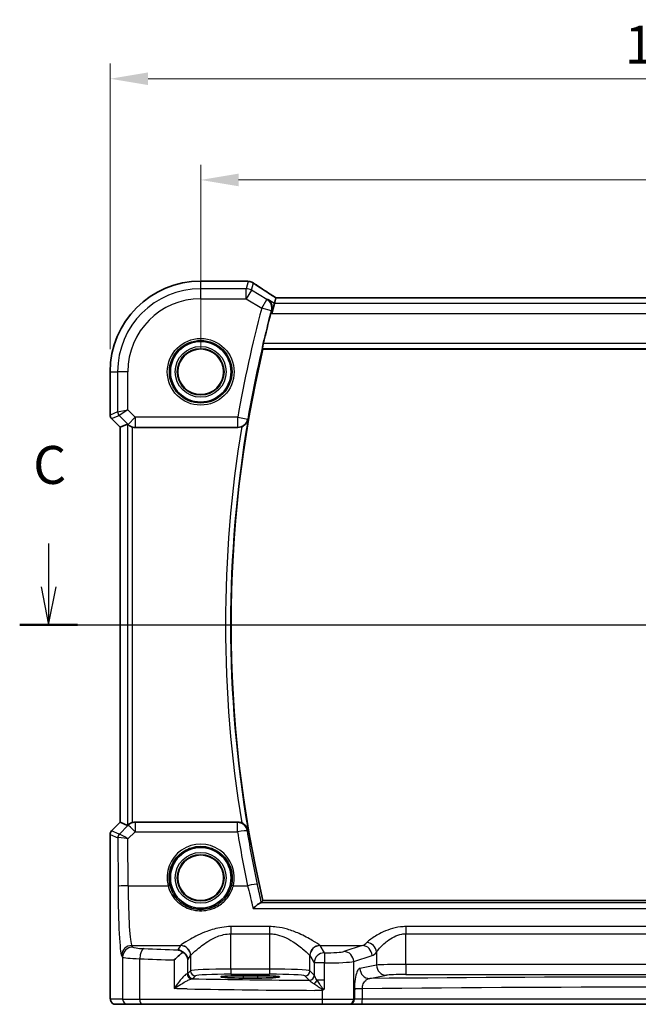
# Model space of a CAD drawing. Units: millimetres. Extents: x 22 to 3776, y 12 to 714.
# Drawn here: x 3555 to 3616, y 259 to 356 of the extents above; entities that cross this region are included whole.
import ezdxf

# ---------------------------------------------------------------- set-up
doc = ezdxf.new("R2010")
doc.units = ezdxf.units.MM
doc.header["$LTSCALE"] = 1.5
doc.linetypes.add('CHAIN', pattern=[0.3543, 0.2362, -0.0295, 0.0591, -0.0295])
doc.layers.get('Defpoints').update_dxf_attribs({"lineweight": 25})
for name, color, linetype, lineweight in [('Dimension (ISO)', 7, 'Continuous', 18), ('Section Line (ISO)', 7, 'CHAIN', 25), ('Visible (ISO)', 7, 'Continuous', 35), ('Visible Narrow (ISO)', 7, 'Continuous', 25)]:
    doc.layers.add(name, color=color, linetype=linetype, lineweight=lineweight)
doc.styles.add('Note Text (TK)', font='MS PGothic.ttf')
doc.dimstyles.new('Default - Method 1b (TK)', dxfattribs={"dimscale": 1.5, "dimtxt": 2.5, "dimasz": 2.5, "dimexe": 1, "dimexo": 1.5, "dimgap": 1, "dimtad": 1, "dimtoh": 1, "dimrnd": 1e-08, "dimdsep": 46, "dimtxsty": 'Note Text (TK)', "dimcen": 0.09, "dimdle": 5, "dimclrd": 100, "dimclre": 100, "dimclrt": 7, "dimadec": 1, "dimazin": 1, "dimtfac": 1, "dimtmove": 0, "dimatfit": 3, "dimfxl": 0, "dimtolj": 1, "dimlwd": -1, "dimlwe": -1, "dimarcsym": 0})

# ---------------------------------------------------------------- blocks, each defined once
blk = doc.blocks.new('2dTransSection22')
at = {"layer": 'Section Line (ISO)', "linetype": 'Continuous'}
for p, q in [((259.784, 167.099), (259.784, 164.247)), ((259.284, 164.247), (259.784, 161.747)), ((259.784, 164.247), (259.784, 161.747)), ((259.784, 161.747), (260.284, 164.247)), ((257.875, 161.747), (343.156, 161.747))]:
    blk.add_line(p, q, dxfattribs=at)
at = {"layer": 'Section Line (ISO)', "linetype": 'Continuous', "lineweight": 50}
blk.add_line((257.875, 161.747), (261.694, 161.747), dxfattribs=at)
at = {"layer": 'Section Line (ISO)', "insert": (258.765, 170.247), "char_height": 2.5, "attachment_point": 7, "style": 'Note Text (TK)'}
blk.add_mtext('C', dxfattribs=at)
blk = doc.blocks.new('*D98')
at = {"layer": 'Defpoints', "color": 0, "transparency": 16777216}
for p in [(3667.704, 340.088), (3572.704, 321.132), (3667.704, 321.132)]:
    blk.add_point(p, dxfattribs=at)
at = {"layer": 'Dimension (ISO)', "color": 100, "transparency": 16777216}
for p, q in [((3572.704, 323.382), (3572.704, 341.588)), ((3667.704, 323.382), (3667.704, 341.588)), ((3576.454, 340.088), (3663.954, 340.088))]:
    blk.add_line(p, q, dxfattribs=at)
for points in [[(3576.454, 340.713), (3576.454, 339.463), (3572.704, 340.088)], [(3663.954, 340.713), (3663.954, 339.463), (3667.704, 340.088)]]:
    blk.add_solid(points, dxfattribs=at)
at = {"layer": 'Dimension (ISO)', "color": 7, "transparency": 16777216, "insert": (3617.764, 343.463), "char_height": 3.75, "attachment_point": 4, "style": 'Note Text (TK)'}
blk.add_mtext('\\A1;95', dxfattribs=at)
blk = doc.blocks.new('*D99')
at = {"layer": 'Defpoints', "color": 0, "transparency": 16777216}
for p in [(3676.66, 350.088), (3563.748, 321.132), (3676.66, 321.132)]:
    blk.add_point(p, dxfattribs=at)
at = {"layer": 'Dimension (ISO)', "color": 100, "transparency": 16777216}
for p, q in [((3563.748, 323.382), (3563.748, 351.588)), ((3676.66, 323.382), (3676.66, 351.588)), ((3567.498, 350.088), (3672.91, 350.088))]:
    blk.add_line(p, q, dxfattribs=at)
for points in [[(3567.498, 350.713), (3567.498, 349.463), (3563.748, 350.088)], [(3672.91, 350.713), (3672.91, 349.463), (3676.66, 350.088)]]:
    blk.add_solid(points, dxfattribs=at)
at = {"layer": 'Dimension (ISO)', "color": 7, "transparency": 16777216, "insert": (3614.633, 353.463), "char_height": 3.75, "attachment_point": 4, "style": 'Note Text (TK)'}
blk.add_mtext('\\A1;112.9', dxfattribs=at)

msp = doc.modelspace()

# ---------------------------------------------------------------- linework, layer by layer
at = {"layer": 'Visible (ISO)'}
for p, q in [((3572.7039, 330.0891), (3577.1939, 330.0891)), ((3579.9999, 327.8957), (3579.7233, 326.897)), ((3580.1482, 328.4308), (3579.9999, 327.8957)), ((3660.2573, 328.4319), (3580.1506, 328.4319)), ((3578.8494, 323.3821), (3661.5585, 323.3821)), ((3563.747, 316.8571), (3563.747, 321.1321)), ((3564.747, 315.6499), (3563.8934, 316.5035)), ((3564.7481, 315.6504), (3564.747, 315.6499)), ((3564.747, 276.6143), (3564.747, 315.6499)), ((3564.7481, 315.6504), (3565.4652, 315.9475)), ((3566.2292, 315.6321), (3576.3733, 315.6321)), ((3563.8934, 275.7607), (3564.747, 276.6143)), ((3564.7481, 276.6138), (3564.747, 276.6143)), ((3564.7481, 276.6138), (3565.4652, 276.3168)), ((3576.3733, 276.6321), (3566.2292, 276.6321)), ((3563.747, 260.1321), (3563.747, 275.4072)), ((3661.5585, 268.8821), (3578.8494, 268.8821)), ((3576.9039, 261.4592), (3578.3039, 261.4592)), ((3578.3039, 261.2281), (3576.9039, 261.2281)), ((3564.2832, 258.6321), (3565.488, 258.6321)), ((3566.8997, 258.6321), (3565.488, 258.6321)), ((3584.7487, 258.6321), (3566.8997, 258.6321)), ((3587.347, 258.6321), (3584.7487, 258.6321)), ((3587.347, 258.6321), (3587.4153, 258.6321)), ((3587.4153, 258.6321), (3588.592, 258.6321)), ((3588.592, 258.6321), (3651.8159, 258.6321))]:
    msp.add_line(p, q, dxfattribs=at)
for centre, radius in [((3572.7039, 321.1321), 3), ((3572.7039, 321.1321), 2.2571), ((3572.7039, 271.1321), 3), ((3572.7039, 271.1321), 2.2571)]:
    msp.add_circle(centre, radius, dxfattribs=at)
for centre, radius, start, end in [((3572.7039, 321.1321), 8.957, 90, 180), ((3695.315, 296.1321), 119.6986, 165.084717, 166.572564), ((3695.315, 296.1321), 119.6111, 166.831143, 193.168857), ((3564.247, 316.8571), 0.5, 180, 225), ((3564.247, 275.4072), 0.5, 135, 180)]:
    msp.add_arc(centre, radius, start, end, dxfattribs=at)
for centre, major_axis, ratio, start_param, end_param in [((3577.1938, 329.3297), (0.1237, 0.7493), 0.9996116, 0.0391496, 0.1635112), ((3577.383, 328.8551), (0.0072, 1.2113), 0.9055523, 6.1472041, 6.1985666), ((3581.4839, 327.6319), (-1.3356, 0.7992), 0.0269092, 6.2382437, 6.2906035), ((3565.9645, 315.4462), (-0.4997, 0.501), 0.037007, 5.8190297, 6.2679172), ((3566.228, 316.6359), (0.1517, -0.9924), 0.9961063, 5.8643273, 6.1320883), ((3565.9645, 276.818), (-0.4997, -0.501), 0.037007, 0.0152681, 0.4641556), ((3566.228, 275.6283), (0.1517, 0.9924), 0.9961063, 0.151097, 0.4188581), ((3570.451, 263.0119), (0.9702, -0.2683), 0.9032025, 0.2971723, 1.2782683), ((3576.9039, 261.3437), (-2.2053, 0), 0.0524079, 4.712389, 7.8539816), ((3578.3039, 261.3437), (2.2053, 0), 0.0524079, 4.712389, 7.8539816)]:
    msp.add_ellipse(centre, major_axis=major_axis, ratio=ratio, start_param=start_param, end_param=end_param, dxfattribs=at)
for points, knots in [([(3577.288, 330.0832), (3577.2995, 330.0818), (3577.3112, 330.0804), (3577.3353, 330.0775), (3577.3477, 330.0761), (3577.3731, 330.0732), (3577.3861, 330.0717), (3577.4128, 330.0688), (3577.4264, 330.0674), (3577.4542, 330.0645), (3577.4684, 330.063), (3577.4829, 330.0616)], [-1.173944893, -1.173944893, -1.173944893, -1.173944893, -1.156515824, -1.156515824, -1.139086755, -1.139086755, -1.121657686, -1.121657686, -1.104228617, -1.104228617, -1.086799547, -1.086799547, -1.086799547, -1.086799547]), ([(3577.5389, 330.0544), (3577.575, 330.0487), (3577.6084, 330.0414), (3577.6717, 330.0244), (3577.7015, 330.0147), (3577.7584, 329.9934), (3577.7855, 329.9818), (3577.8376, 329.9568), (3577.8625, 329.9434), (3577.9107, 329.9151), (3577.9339, 329.9001), (3577.9563, 329.8843)], [0, 0, 0, 0, 0.005170298, 0.005170298, 0.010340596, 0.010340596, 0.015510895, 0.015510895, 0.020681193, 0.020681193, 0.025851491, 0.025851491, 0.025851491, 0.025851491]), ([(3580.1604, 328.4319), (3579.9807, 328.5457), (3579.8063, 328.6569), (3579.466, 328.8754), (3579.3005, 328.9825), (3578.9849, 329.1885), (3578.8348, 329.2874), (3578.5519, 329.4758), (3578.4191, 329.5652), (3578.1728, 329.7332), (3578.0593, 329.8118), (3577.9563, 329.8843)], [-1.17525896, -1.17525896, -1.17525896, -1.17525896, -1.06869706, -1.06869706, -0.95956163, -0.95956163, -0.8504262, -0.8504262, -0.74129077, -0.74129077, -0.63215533, -0.63215533, -0.63215533, -0.63215533]), ([(3579.3458, 328.2881), (3579.347, 328.2874), (3579.3481, 328.2866), (3579.4276, 328.232), (3579.4983, 328.1645), (3579.6155, 328.0084), (3579.6634, 327.9201), (3579.7347, 327.716), (3579.7564, 327.5975), (3579.7557, 327.3728), (3579.7421, 327.2708), (3579.7124, 327.1684)], [-0.00060874, -0.00060874, -0.00060874, -0.00060874, 0, 0, 0.04188326, 0.04188326, 0.08203982, 0.08203982, 0.12501599, 0.12501599, 0.15807058, 0.15807058, 0.15807058, 0.15807058]), ([(3578.8117, 323.4297), (3578.808, 323.4344), (3578.8063, 323.4478), (3578.8077, 323.4966), (3578.8121, 323.5363), (3578.8257, 323.6272), (3578.8359, 323.6846), (3578.8603, 323.8056), (3578.8743, 323.8686), (3578.8884, 323.9278)], [0.003339642, 0.003339642, 0.003339642, 0.003339642, 0.018892999, 0.018892999, 0.037785998, 0.037785998, 0.056951072, 0.056951072, 0.075075167, 0.075075167, 0.075075167, 0.075075167]), ([(3576.7643, 315.7118), (3576.8065, 315.7298), (3576.8478, 315.7503), (3576.969, 315.8197), (3577.0423, 315.8752), (3577.1771, 316.0043), (3577.2364, 316.0799), (3577.331, 316.2408), (3577.3661, 316.3272), (3577.3881, 316.4168), (3577.3884, 316.4181), (3577.3887, 316.4195)], [-0.10960501, -0.10960501, -0.10960501, -0.10960501, -0.09559121, -0.09559121, -0.06667195, -0.06667195, -0.03393633, -0.03393633, 0, 0, 0.00051968, 0.00051968, 0.00051968, 0.00051968]), ([(3565.526, 315.9025), (3565.546, 315.8852), (3565.5701, 315.8655), (3565.6391, 315.8144), (3565.6942, 315.7789), (3565.8192, 315.7161), (3565.8894, 315.689), (3565.9601, 315.6691), (3565.9623, 315.6685), (3565.9645, 315.6679)], [0.02578138, 0.02578138, 0.02578138, 0.02578138, 0.038639841, 0.038639841, 0.059989341, 0.059989341, 0.081338841, 0.081338841, 0.082031306, 0.082031306, 0.082031306, 0.082031306]), ([(3576.7643, 315.7118), (3576.7359, 315.6997), (3576.707, 315.689), (3576.5792, 315.6481), (3576.4766, 315.6321), (3576.3733, 315.6321)], [0.099647862, 0.099647862, 0.099647862, 0.099647862, 0.108918114, 0.108918114, 0.139899544, 0.139899544, 0.139899544, 0.139899544]), ([(3565.9645, 276.5964), (3565.9623, 276.5957), (3565.9601, 276.5951), (3565.892, 276.576), (3565.8243, 276.5501), (3565.7028, 276.4902), (3565.6489, 276.4563), (3565.5762, 276.4037), (3565.5485, 276.3811), (3565.526, 276.3617)], [0.235721597, 0.235721597, 0.235721597, 0.235721597, 0.236414062, 0.236414062, 0.256929693, 0.256929693, 0.277445324, 0.277445324, 0.291916535, 0.291916535, 0.291916535, 0.291916535]), ([(3576.3733, 276.6321), (3576.5036, 276.6321), (3576.6326, 276.6067), (3576.7569, 276.5556), (3576.7606, 276.554), (3576.7643, 276.5525)], [0, 0, 0, 0, 0.039092871, 0.039092871, 0.04030069, 0.04030069, 0.04030069, 0.04030069]), ([(3577.3887, 275.8448), (3577.3884, 275.8461), (3577.3881, 275.8475), (3577.3661, 275.9371), (3577.331, 276.0235), (3577.2364, 276.1843), (3577.1771, 276.2599), (3577.0423, 276.3891), (3576.969, 276.4445), (3576.8478, 276.514), (3576.8065, 276.5344), (3576.7643, 276.5525)], [-0.15178722, -0.15178722, -0.15178722, -0.15178722, -0.15127572, -0.15127572, -0.11787368, -0.11787368, -0.08565343, -0.08565343, -0.05718947, -0.05718947, -0.0433963, -0.0433963, -0.0433963, -0.0433963]), ([(3578.6159, 268.6528), (3578.5694, 268.6426), (3578.5092, 268.6126), (3578.3629, 268.5191), (3578.2742, 268.4512), (3578.0863, 268.2911), (3577.9855, 268.1969), (3577.884, 268.0941), (3577.8827, 268.0929), (3577.8815, 268.0916)], [0, 0, 0, 0, 0.03776899, 0.03776899, 0.08121889, 0.08121889, 0.12629067, 0.12629067, 0.12684215, 0.12684215, 0.12684215, 0.12684215]), ([(3570.9629, 263.7736), (3570.9609, 263.7721), (3570.9588, 263.7707), (3570.8411, 263.6887), (3570.719, 263.5931), (3570.4276, 263.3472), (3570.2516, 263.1832), (3570.0878, 263.0147), (3570.0865, 263.0133), (3570.0851, 263.0119)], [-0.12355675, -0.12355675, -0.12355675, -0.12355675, -0.1226754, -0.1226754, -0.07244295, -0.07244295, 0, 0, 0.00060184, 0.00060184, 0.00060184, 0.00060184]), ([(3570.451, 264.0081), (3570.4523, 264.0079), (3570.4536, 264.0077), (3570.5491, 263.9944), (3570.6447, 263.9656), (3570.814, 263.8836), (3570.8902, 263.835), (3570.9629, 263.7736)], [-0.18527763, -0.18527763, -0.18527763, -0.18527763, -0.184686859, -0.184686859, -0.141221235, -0.141221235, -0.105650565, -0.105650565, -0.105650565, -0.105650565]), ([(3564.2832, 258.6321), (3564.2302, 258.6321), (3564.1764, 258.6407), (3564.0757, 258.674), (3564.0275, 258.6989), (3563.9421, 258.7621), (3563.9039, 258.8012), (3563.8584, 258.8654), (3563.8451, 258.8876), (3563.8233, 258.931), (3563.8143, 258.9525), (3563.8016, 258.9891), (3563.7971, 259.0046), (3563.7879, 259.0408), (3563.7842, 259.0603), (3563.7782, 259.098), (3563.776, 259.1163), (3563.7682, 259.1912), (3563.7644, 259.2535), (3563.7562, 259.4256), (3563.7527, 259.5443), (3563.7485, 259.7738), (3563.7475, 259.8854), (3563.747, 260.0417), (3563.747, 260.0869), (3563.747, 260.1321)], [0, 0, 0, 0, 0.0159858, 0.0159858, 0.03190345, 0.03190345, 0.04794871, 0.04794871, 0.05575638, 0.05575638, 0.06293238, 0.06293238, 0.06834842, 0.06834842, 0.0764452, 0.0764452, 0.08586336, 0.08586336, 0.11421676, 0.11421676, 0.1535561, 0.1535561, 0.18697408, 0.18697408, 0.20053545, 0.20053545, 0.20053545, 0.20053545]), ([(3584.7121, 260.0081), (3584.7147, 260.0095), (3584.7173, 260.011), (3584.7653, 260.0377), (3584.8108, 260.063), (3584.8563, 260.0883)], [-0.000907993, -0.000907993, -0.000907993, -0.000907993, 0, 0, 0.01560105, 0.01560105, 0.01560105, 0.01560105]), ([(3584.8563, 260.0883), (3584.864, 260.0926), (3584.8712, 260.0977), (3584.8944, 260.1175), (3584.9093, 260.1366), (3584.926, 260.1644), (3584.9262, 260.1646), (3584.9263, 260.1649)], [0, 0, 0, 0, 0.0026605241, 0.0026605241, 0.0091307097, 0.0091307097, 0.0091996614, 0.0091996614, 0.0091996614, 0.0091996614])]:
    msp.add_open_spline(points, degree=3, knots=knots, dxfattribs=at)
for points, degree in [([(3579.7124, 327.1684), (3579.6906, 327.0928), (3579.6692, 327.0158), (3579.6494, 326.9414)], 3), ([(3578.8117, 323.4297), (3578.8305, 323.4059), (3578.8494, 323.3821)], 2), ([(3578.6159, 268.6528), (3578.6579, 268.662), (3578.6827, 268.6718), (3578.6905, 268.6817)], 3), ([(3578.6905, 268.6817), (3578.7699, 268.782), (3578.8494, 268.8821)], 2)]:
    msp.add_open_spline(points, degree=degree, dxfattribs=at)
at = {"layer": 'Visible Narrow (ISO)'}
for p, q in [((3572.7039, 330.088), (3572.7039, 330.0891)), ((3572.7039, 330.088), (3577.195, 330.088)), ((3572.7039, 329.3433), (3572.7039, 330.088)), ((3577.4085, 330.0643), (3577.2088, 329.3433)), ((3577.7226, 329.201), (3577.9182, 329.9072)), ((3577.2088, 329.3433), (3572.7039, 329.3433)), ((3572.7039, 328.3446), (3572.7039, 329.3433)), ((3577.2088, 328.3446), (3577.2088, 329.3433)), ((3577.7226, 329.201), (3577.2088, 328.3446)), ((3579.2537, 328.2823), (3577.7226, 329.201)), ((3572.7039, 328.3446), (3577.2088, 328.3446)), ((3577.2088, 328.3446), (3578.7399, 327.426)), ((3578.7399, 327.426), (3579.2537, 328.2823)), ((3579.9999, 327.8957), (3579.3458, 328.2881)), ((3660.4079, 327.8957), (3579.9999, 327.8957)), ((3580.1482, 328.4308), (3660.2597, 328.4308)), ((3579.702, 327.1677), (3578.7399, 327.426)), ((3579.6494, 326.9414), (3579.7233, 326.897)), ((3579.7233, 326.897), (3660.6845, 326.897)), ((3578.8117, 323.4297), (3661.5962, 323.4297)), ((3661.5194, 323.9278), (3578.8884, 323.9278)), ((3563.7481, 321.1321), (3563.747, 321.1321)), ((3563.7481, 316.8572), (3563.7481, 321.1321)), ((3563.7481, 321.1321), (3564.4928, 321.1321)), ((3564.4928, 321.1321), (3564.4928, 317.1657)), ((3565.4914, 321.1321), (3564.4928, 321.1321)), ((3565.4914, 317.3725), (3565.4914, 321.1321)), ((3564.4928, 317.1657), (3565.4914, 317.3725)), ((3565.4914, 317.3725), (3564.639, 316.8126)), ((3566.228, 316.6359), (3565.4914, 317.3725)), ((3563.747, 316.8571), (3563.7481, 316.8572)), ((3564.4928, 317.1657), (3563.7481, 316.8572)), ((3563.8943, 316.5042), (3563.8934, 316.5035)), ((3563.8943, 316.5042), (3564.639, 316.8126)), ((3564.7481, 315.6504), (3563.8943, 316.5042)), ((3564.639, 316.8126), (3565.5219, 315.9298)), ((3565.5219, 315.9298), (3566.228, 316.6359)), ((3576.3669, 316.6359), (3566.228, 316.6359)), ((3566.228, 316.6359), (3566.228, 315.6397)), ((3576.3669, 316.6359), (3577.3486, 316.4667)), ((3576.3669, 315.6397), (3576.3669, 316.6359)), ((3564.7481, 276.6138), (3564.7481, 315.6504)), ((3565.4652, 315.9475), (3565.4652, 276.3168)), ((3565.5219, 315.9298), (3565.526, 315.9025)), ((3565.9645, 276.5964), (3565.9645, 315.6679)), ((3566.228, 315.6397), (3576.3669, 315.6397)), ((3566.2292, 315.6321), (3566.228, 315.6397)), ((3563.8943, 275.7601), (3564.7481, 276.6138)), ((3565.526, 276.3617), (3565.5172, 276.3039)), ((3566.2233, 276.594), (3566.2292, 276.6321)), ((3576.3411, 276.594), (3566.2233, 276.594)), ((3566.2233, 276.594), (3566.2233, 275.6849)), ((3576.3411, 275.6849), (3576.3411, 276.594)), ((3563.7481, 275.407), (3563.747, 275.4072)), ((3563.7481, 275.407), (3564.5134, 275.09)), ((3563.7481, 260.1321), (3563.7481, 275.407)), ((3563.8934, 275.7607), (3563.8943, 275.7601)), ((3564.6597, 275.4431), (3563.8943, 275.7601)), ((3565.5172, 276.3039), (3564.6622, 275.4434)), ((3565.513, 274.9699), (3566.2233, 275.6849)), ((3566.2233, 275.6849), (3576.3411, 275.6849)), ((3564.5134, 275.09), (3564.5355, 270.2656)), ((3565.5342, 270.3527), (3565.513, 274.9699)), ((3565.5342, 270.3527), (3569.4745, 270.3527)), ((3575.9334, 270.3527), (3577.3437, 270.3527)), ((3661.7919, 268.6528), (3578.6159, 268.6528)), ((3577.8815, 268.0916), (3662.5264, 268.0916)), ((3579.5081, 266.309), (3575.6998, 266.309)), ((3575.6998, 266.309), (3575.6998, 265.5998)), ((3579.5081, 266.309), (3579.5081, 265.5998)), ((3647.4186, 266.309), (3592.9893, 266.309)), ((3592.9893, 266.309), (3592.9893, 265.5998)), ((3575.6998, 262.1066), (3575.6998, 265.5998)), ((3575.6998, 265.5998), (3579.5081, 265.5998)), ((3579.5081, 265.5998), (3579.5081, 262.1066)), ((3592.9893, 262.5811), (3592.9893, 265.5998)), ((3592.9893, 265.5998), (3647.4186, 265.5998)), ((3565.9873, 264.284), (3565.8915, 264.444)), ((3565.8915, 264.444), (3570.7132, 264.444)), ((3570.7066, 264.4348), (3570.451, 264.0081)), ((3584.4946, 264.444), (3588.6784, 264.444)), ((3584.9283, 263.7219), (3584.5012, 264.4348)), ((3588.6784, 264.444), (3586.864, 263.8516)), ((3590.0915, 263.7879), (3590.0915, 262.5034)), ((3564.8928, 263.4478), (3564.9887, 263.2878)), ((3564.9887, 263.2878), (3564.9887, 259.1321)), ((3566.6827, 259.1321), (3566.6827, 263.1393)), ((3570.0851, 263.0119), (3570.0851, 260.1792)), ((3571.4497, 263.0119), (3571.7053, 263.4386)), ((3571.4497, 261.6772), (3571.4497, 263.0119)), ((3571.7053, 263.4386), (3571.7053, 261.9328)), ((3583.5026, 261.9328), (3583.5026, 263.4386)), ((3583.5026, 263.4386), (3583.9297, 262.7257)), ((3583.9297, 262.7257), (3583.9297, 261.5006)), ((3584.9263, 262.7257), (3583.9297, 262.7257)), ((3584.9263, 261.0035), (3584.9263, 262.7257)), ((3587.83, 262.8554), (3589.6443, 263.4478)), ((3587.83, 259.1321), (3587.83, 262.8554)), ((3571.7053, 261.9328), (3571.4497, 261.6772)), ((3575.6998, 262.1066), (3575.6998, 261.6073)), ((3579.5081, 262.1066), (3575.6998, 262.1066)), ((3579.5081, 262.1066), (3579.5081, 261.6073)), ((3583.9231, 261.5123), (3583.5026, 261.9328)), ((3590.0915, 262.5034), (3588.4414, 262.1807)), ((3592.9893, 262.5811), (3592.9893, 261.5825)), ((3647.4186, 262.5811), (3592.9893, 262.5811)), ((3571.949, 261.1779), (3572.2046, 261.4335)), ((3575.6998, 261.6073), (3579.5081, 261.6073)), ((3576.9039, 261.4592), (3576.9039, 261.2281)), ((3578.3039, 261.4592), (3578.3039, 261.2281)), ((3583.0033, 261.4335), (3583.4238, 261.0129)), ((3584.9263, 261.0035), (3584.2123, 261.0035)), ((3584.9263, 260.1649), (3584.9263, 261.0035)), ((3589.4073, 261.182), (3591.0574, 261.5048)), ((3592.9893, 261.5825), (3647.4186, 261.5825)), ((3563.7481, 260.1321), (3563.747, 260.1321)), ((3584.7121, 260.0081), (3584.7121, 259.1321)), ((3588.6827, 260.1748), (3587.8983, 260.1748)), ((3587.8983, 260.0988), (3587.8983, 259.1321)), ((3588.6827, 259.1321), (3588.6827, 260.1748)), ((3564.9887, 259.1321), (3563.7839, 259.1321)), ((3564.9887, 259.1321), (3566.6827, 259.1321)), ((3566.6827, 259.1321), (3584.7121, 259.1321)), ((3584.7121, 259.1321), (3587.83, 259.1321)), ((3587.8983, 259.1321), (3587.83, 259.1321)), ((3588.6827, 259.1321), (3587.8983, 259.1321)), ((3651.7252, 259.1321), (3588.6827, 259.1321))]:
    msp.add_line(p, q, dxfattribs=at)
for centre, radius in [((3572.7039, 321.1321), 3.2979), ((3572.7039, 321.1321), 3.098), ((3572.7039, 321.1321), 2.513), ((3572.7039, 321.1321), 2.3131), ((3572.7039, 321.1321), 2.2572), ((3572.7039, 271.1321), 2.513), ((3572.7039, 271.1321), 2.3131), ((3572.7039, 271.1321), 2.2572)]:
    msp.add_circle(centre, radius, dxfattribs=at)
for centre, radius, start, end in [((3572.7039, 321.1321), 8.9559, 90, 180), ((3572.7039, 321.1321), 8.2111, 90, 180), ((3572.7039, 321.1321), 7.2125, 90, 180), ((3695.315, 296.1321), 120.7024, 164.973564, 170.219691), ((3695.315, 296.1321), 119.7062, 164.973564, 170.219691), ((3695.315, 296.1321), 119.6587, 170.238714, 189.761286), ((3695.315, 296.1321), 120.1568, 170.621771, 189.378229)]:
    msp.add_arc(centre, radius, start, end, dxfattribs=at)
for centre, major_axis, ratio, start_param, end_param in [((3577.195, 329.339), (0.0931, 0.7442), 0.9212071, 0, 0.1349236), ((3582.4981, 330.2045), (5.75, 0), 0.0524078, 3.5384441, 3.6255894), ((3577.4085, 329.3153), (0.0744, 0.7463), 0.8841914, 0, 0.1122742), ((3577.4224, 329.3135), (0.1165, 0.7409), 0.8803304, 0, 0.1121247), ((3582.9091, 327.0932), (-5.7979, 3.4883), 0.0449066, 0.5615573, 1.1035895), ((3577.2088, 328.3446), (-0.9637, 0.2669), 0.9985246, 4.4425588, 4.9822192), ((3578.7399, 327.426), (-0.0631, 0.998), 0.9957642, 4.3882602, 5.6776291), ((3564.2474, 316.8572), (-0.1913, 0.4619), 0.998395, 1.1786648, 1.9629278), ((3564.9921, 317.1657), (0.1913, -0.4619), 0.998395, 4.3202575, 5.1045205), ((3576.3669, 316.6359), (0.7648, 0.6443), 0.9935207, 4.0155413, 5.4092367), ((3566.228, 316.6359), (-0.9885, -0.1511), 0.9961063, 0.6355822, 1.4196993), ((3566.2233, 275.5978), (0.9885, -0.1511), 0.9961063, 1.7218933, 2.5060105), ((3576.3411, 275.5978), (0.7649, -0.6442), 0.9935218, 0.8740545, 2.2675382), ((3564.2474, 275.407), (0.1913, 0.4619), 0.998395, 1.1786648, 1.9629278), ((3565.0127, 275.09), (-0.1913, -0.4619), 0.998395, 4.3202575, 5.1045205), ((3565.0153, 275.0903), (0.1666, -0.4714), 0.9926939, 3.5902394, 4.3696834), ((3565.1567, 275.9453), (-0.4974, -0.502), 0.0373191, 0.0152548, 0.0770214), ((3565.513, 274.8828), (-0.8554, 0.5577), 0.0715746, 4.7590223, 6.2158916), ((3566.2233, 275.5978), (-0.7094, 0.7048), 0.0619455, 4.7738553, 6.2307246), ((3576.3411, 275.5978), (0.9867, 0.1626), 0.086004, 0.0875918, 1.5566214), ((3695.315, 295.2963), (0, -120.5829), 0.9999707, 4.875753, 4.9207519), ((3565.5097, 275.5922), (-0.9977, -0.5032), 0.0050508, 6.16634, 6.2281065), ((3565.513, 274.8828), (-1.0008, 0.203), 0.083656, 4.7293598, 6.186229), ((3572.7039, 271.1394), (0, 3.3239), 0.9999953, 4.473446, 8.0929246), ((3577.3437, 270.2656), (0.9784, 0.2069), 0.0852846, 0.0875864, 1.552767), ((3565.5342, 270.2656), (-1, -0.0046), 0.0871548, 4.7119894, 6.2306252), ((3564.9271, 270.9192), (0, -7.5), 0.0524078, 4.7996554, 6.1959188), ((3565.9257, 270.9192), (0, 6.5), 0.0604705, 1.6580628, 3.0543262), ((3569.4745, 270.3353), (0.1943, 0.0473), 0.0846976, 0.0350325, 1.5501673), ((3575.9334, 270.3353), (-0.1943, 0.0473), 0.0846976, 4.733018, 6.2481528), ((3588.5033, 270.9192), (0, -6.5), 0.3091721, 0.0872665, 0.3148262), ((3589.1255, 263.7879), (-0.7722, 0.6354), 0.9214147, 3.8705099, 5.3610765), ((3565.8915, 263.4478), (0.8579, 0.5139), 0.9948398, 1.0333729, 2.5996079), ((3565.9873, 263.2878), (0.8579, 0.5139), 0.9948398, 1.0333729, 2.5996079), ((3567.9846, 264.2931), (-2, 0), 0.0874887, 0.0523599, 1.1219067), ((3567.1166, 263.1393), (0.0421, 0.9991), 0.433653, 0.0968751, 1.5890693), ((3588.381, 267.9977), (-49, 0), 0.0874887, 1.1219067, 1.1961788), ((3575.6998, 264.4119), (-5, 0), 0.0874887, 6.2098075, 6.2308254), ((3570.7066, 263.4386), (-0.8579, 0.5139), 0.9948398, 3.6835774, 5.2498124), ((3570.7132, 263.4478), (-0.7656, 0.6433), 0.9935343, 3.8435784, 5.4079852), ((3584.4946, 263.4478), (0.7656, 0.6433), 0.9935343, 0.8752001, 2.4396069), ((3584.5012, 263.4386), (0.8579, 0.5139), 0.9948398, 1.0333729, 2.5996079), ((3584.9283, 262.7257), (-0.8579, -0.5139), 0.9948398, 4.1749656, 5.7412005), ((3579.5081, 264.4119), (-5, 0), 0.0874887, 3.1939525, 3.2149705), ((3584.9283, 262.7257), (0.0002, 1), 0.0019524, 0.0872666, 1.5707967), ((3584.9322, 263.8968), (-2, 0), 0.0874887, 1.568844, 2.8797933), ((3586.864, 262.8554), (-0.3104, 0.9506), 0.9624951, 4.4078957, 5.9561326), ((3588.6784, 263.4478), (-0.3104, 0.9506), 0.9624951, 4.4078957, 5.9561326), ((3589.4692, 270.9192), (0, 7.5), 0.2679492, 3.2288591, 3.4564189), ((3567.9846, 263.2969), (3, 0), 0.0583258, 3.1939525, 4.2634993), ((3588.381, 267.0015), (50, 0), 0.0857389, 4.2634993, 4.3377714), ((3575.6998, 263.4157), (4, 0), 0.1093608, 3.0682148, 3.0892328), ((3579.5081, 263.4157), (4, 0), 0.1093608, 0.0523599, 0.0733778), ((3584.9322, 262.9006), (3, 0), 0.0583258, 4.7104366, 6.0213859), ((3575.6998, 261.9232), (-4, 0), 0.0458568, 4.712389, 6.2308254), ((3572.2046, 261.9328), (0.3536, -0.3536), 0.9972647, 3.9283603, 5.4964176), ((3579.5081, 261.9232), (-4, 0), 0.0458568, 3.1939525, 4.712389), ((3583.0033, 261.9328), (-0.3536, -0.3536), 0.9972647, 0.7867677, 2.354825), ((3589.4073, 262.1807), (0.192, -0.9814), 0.9646906, 4.5258991, 6.0831494), ((3592.9893, 262.4763), (-3, 0), 0.0349385, 4.712389, 6.0213859), ((3591.0574, 262.5034), (0.192, -0.9814), 0.9646906, 4.5258991, 6.0831494), ((3570.451, 261.6813), (-1, 0), 0.0786117, 2.7329737, 3.0892328), ((3571.8275, 261.6501), (0.0601, -0.4964), 0.916611, 4.6018971, 6.1518967), ((3571.949, 261.6772), (0.3536, -0.3536), 0.9972647, 3.9283603, 5.4964176), ((3570.451, 261.182), (1.5, 0), 0.0524078, 5.8745663, 6.2308254), ((3588.381, 263.5677), (-49, 0), 0.0524078, 1.2261916, 1.4694567), ((3575.6998, 261.4239), (3.5, 0), 0.0524078, 1.5707963, 3.0892328), ((3579.5081, 261.4239), (3.5, 0), 0.0524078, 0.0523599, 1.5707963), ((3583.4238, 261.5123), (-0.3536, -0.3536), 0.9972647, 0.7867677, 2.354825), ((3583.4303, 261.5006), (0.4661, 0.181), 0.9896814, 4.3538228, 5.9092774), ((3583.8543, 261.0035), (-0.3639, -0.3429), 0.5752932, 1.1523405, 2.1189963), ((3620.2039, 252.1703), (-174.6907, 0), 0.0524078, 4.5351704, 4.8896076), ((3592.9893, 261.4776), (2, 0), 0.0524078, 1.5707963, 2.8797933), ((3588.381, 262.5691), (50, 0), 0.0513596, 4.3654108, 4.624171), ((3588.8642, 260.0717), (1, 0), 0.1048156, 1.7532866, 2.8797933), ((3620.2039, 251.1716), (173.6907, 0), 0.0527095, 1.3883061, 1.7532866), ((3564.2832, 259.1321), (0, -0.5), 0.9986295, 4.712389, 6.2831853), ((3565.488, 259.1321), (0, -0.5), 0.9986295, 4.712389, 6.2831853), ((3566.8997, 259.1321), (0, -0.5), 0.4339655, 4.712389, 6.2831853), ((3584.7487, 259.1321), (0, -0.5), 0.0733779, 4.712389, 6.2831853), ((3587.347, 259.1321), (0, -0.5), 0.9659258, 0, 1.5707963), ((3587.4153, 259.1321), (0, -0.5), 0.9659258, 0, 1.5707963), ((3588.592, 259.1321), (0, -0.5), 0.1814791, 0, 1.5707963)]:
    msp.add_ellipse(centre, major_axis=major_axis, ratio=ratio, start_param=start_param, end_param=end_param, dxfattribs=at)
for points in [[(3577.1939, 330.0891), (3577.1942, 330.0891), (3577.1946, 330.0887), (3577.195, 330.088)], [(3577.4085, 330.0643), (3577.4273, 330.0638), (3577.4462, 330.0628), (3577.4652, 330.0612)], [(3577.9182, 329.9072), (3577.9315, 329.9005), (3577.9442, 329.8929), (3577.9563, 329.8843)], [(3579.3458, 328.2881), (3579.3151, 328.2862), (3579.2844, 328.2843), (3579.2537, 328.2823)], [(3579.702, 327.1677), (3579.7047, 327.1679), (3579.7074, 327.168), (3579.71, 327.1682)], [(3579.7124, 327.1684), (3579.7116, 327.1683), (3579.7108, 327.1683), (3579.71, 327.1682)], [(3577.355, 316.4591), (3577.3529, 316.4617), (3577.3507, 316.4642), (3577.3486, 316.4667)], [(3577.355, 316.4591), (3577.3663, 316.4459), (3577.3775, 316.4327), (3577.3887, 316.4195)], [(3576.3669, 315.6397), (3576.369, 315.6372), (3576.3712, 315.6347), (3576.3733, 315.6321)], [(3576.3733, 276.6321), (3576.3626, 276.6194), (3576.3519, 276.6067), (3576.3411, 276.594)], [(3577.3228, 275.7672), (3577.3336, 275.7798), (3577.3443, 275.7925), (3577.355, 275.8051)], [(3578.3168, 270.4789), (3577.9459, 272.2339), (3577.6144, 273.9973), (3577.3228, 275.7672)], [(3577.3887, 275.8448), (3577.3775, 275.8315), (3577.3663, 275.8183), (3577.355, 275.8051)], [(3578.6905, 268.6817), (3578.572, 269.2629), (3578.446, 269.868), (3578.3168, 270.4789)], [(3584.7121, 260.0081), (3584.4665, 260.009), (3584.221, 260.01), (3583.9758, 260.0111)]]:
    msp.add_open_spline(points, degree=3, dxfattribs=at)
for points, knots in [([(3577.4652, 330.0612), (3577.481, 330.0599), (3577.4964, 330.0583), (3577.5266, 330.0543), (3577.5414, 330.052), (3577.5559, 330.0494), (3577.5972, 330.0421), (3577.6364, 330.0323), (3577.7177, 330.0072), (3577.7592, 329.991), (3577.8404, 329.9533), (3577.8799, 329.9317), (3577.9182, 329.9072)], [0, 0, 0, 0, 0.00247966, 0.00247966, 0.00495932, 0.00495932, 0.00495932, 0.012016468, 0.012016468, 0.020085336, 0.020085336, 0.028294997, 0.028294997, 0.028294997, 0.028294997]), ([(3569.6686, 270.3832), (3569.5609, 270.8257), (3569.5515, 271.292), (3569.7638, 272.3465), (3570.0721, 272.9156), (3570.8693, 273.699), (3571.3089, 273.9612), (3572.0819, 274.1992), (3572.3929, 274.246), (3572.7039, 274.246), (3573.015, 274.246), (3573.326, 274.1992), (3574.0989, 273.9612), (3574.5385, 273.699), (3575.3358, 272.9156), (3575.6441, 272.3465), (3575.8564, 271.292), (3575.847, 270.8257), (3575.7393, 270.3832)], [-1.8097393, -1.8097393, -1.8097393, -1.8097393, -1.3723125, -1.3723125, -0.7767885, -0.7767885, -0.2987648, -0.2987648, 0, 0, 0, 0.2987648, 0.2987648, 0.7767885, 0.7767885, 1.3723125, 1.3723125, 1.8097393, 1.8097393, 1.8097393, 1.8097393]), ([(3569.4745, 270.3527), (3569.536, 270.1079), (3569.6264, 269.8712), (3570.0296, 269.0983), (3570.4727, 268.6382), (3571.4842, 268.0537), (3572.0327, 267.8935), (3573.1563, 267.8564), (3573.7225, 267.9832), (3574.5918, 268.4173), (3574.9279, 268.6744), (3575.4181, 269.2222), (3575.5964, 269.4918), (3575.8163, 269.9657), (3575.8841, 270.1567), (3575.9334, 270.3527)], [-0.90248488, -0.90248488, -0.90248488, -0.90248488, -0.82428523, -0.82428523, -0.63038064, -0.63038064, -0.46241419, -0.46241419, -0.29307942, -0.29307942, -0.1628219, -0.1628219, -0.06262381, -0.06262381, 0, 0, 0, 0]), ([(3575.7393, 270.3832), (3575.6931, 270.1932), (3575.6294, 270.0082), (3575.4228, 269.5489), (3575.2554, 269.2877), (3574.7948, 268.7566), (3574.4789, 268.5072), (3573.6617, 268.0861), (3573.1293, 267.9631), (3572.0728, 267.999), (3571.557, 268.1545), (3570.6062, 268.7215), (3570.19, 269.1676), (3569.8112, 269.9167), (3569.7263, 270.146), (3569.6686, 270.3832)], [0, 0, 0, 0, 0.06262381, 0.06262381, 0.1628219, 0.1628219, 0.29307942, 0.29307942, 0.46241419, 0.46241419, 0.63038064, 0.63038064, 0.82428523, 0.82428523, 0.90248488, 0.90248488, 0.90248488, 0.90248488]), ([(3577.3437, 270.3527), (3577.5037, 269.6969), (3577.6592, 269.049), (3577.8287, 268.321), (3577.8554, 268.2055), (3577.8815, 268.0916)], [-1.15746737, -1.15746737, -1.15746737, -1.15746737, -0.92459917, -0.92459917, -0.8801144, -0.8801144, -0.8801144, -0.8801144]), ([(3575.6998, 266.309), (3575.3918, 266.309), (3575.0842, 266.2839), (3574.2593, 266.1559), (3573.7644, 266.0099), (3572.6823, 265.6036), (3572.1374, 265.3231), (3571.3642, 264.8879), (3571.0942, 264.7179), (3570.8117, 264.5261), (3570.741, 264.4726), (3570.7132, 264.444)], [0, 0, 0, 0, 0.09238255, 0.09238255, 0.25556832, 0.25556832, 0.48750346, 0.48750346, 0.66973235, 0.66973235, 0.78362541, 0.78362541, 0.78362541, 0.78362541]), ([(3584.4946, 264.444), (3584.4331, 264.5075), (3584.157, 264.6978), (3583.3863, 265.1513), (3582.9431, 265.3936), (3582.0753, 265.778), (3581.6902, 265.9271), (3580.9371, 266.1447), (3580.5797, 266.2225), (3579.9791, 266.2945), (3579.7435, 266.309), (3579.5081, 266.309)], [-0.78362073, -0.78362073, -0.78362073, -0.78362073, -0.53071862, -0.53071862, -0.32359301, -0.32359301, -0.1836608, -0.1836608, -0.07063877, -0.07063877, 0, 0, 0, 0]), ([(3592.9893, 266.309), (3592.8141, 266.309), (3592.639, 266.299), (3591.7367, 266.1979), (3591.0764, 265.9519), (3590.1236, 265.4809), (3589.7745, 265.2607), (3589.3459, 264.9447), (3589.215, 264.8329), (3589.1255, 264.7387)], [0, 0, 0, 0, 0.05254593, 0.05254593, 0.27520175, 0.27520175, 0.44903603, 0.44903603, 0.55768246, 0.55768246, 0.55768246, 0.55768246]), ([(3571.7106, 263.4478), (3571.7327, 263.4808), (3571.7893, 263.5425), (3572.0153, 263.7639), (3572.2313, 263.96), (3572.8499, 264.4622), (3573.2858, 264.7858), (3574.1515, 265.2546), (3574.5474, 265.4231), (3575.2073, 265.5708), (3575.4534, 265.5998), (3575.6998, 265.5998)], [-0.78362541, -0.78362541, -0.78362541, -0.78362541, -0.66973235, -0.66973235, -0.48750346, -0.48750346, -0.25556832, -0.25556832, -0.09238255, -0.09238255, 0, 0, 0, 0]), ([(3579.5081, 265.5998), (3579.6964, 265.5998), (3579.8849, 265.583), (3580.3653, 265.4999), (3580.6513, 265.4101), (3581.2538, 265.1591), (3581.5618, 264.987), (3582.2561, 264.5435), (3582.6106, 264.2639), (3583.2272, 263.7406), (3583.4481, 263.521), (3583.4973, 263.4478)], [0, 0, 0, 0, 0.07063877, 0.07063877, 0.1836608, 0.1836608, 0.32359301, 0.32359301, 0.53071862, 0.53071862, 0.78362073, 0.78362073, 0.78362073, 0.78362073]), ([(3590.0915, 263.7879), (3590.1585, 263.8965), (3590.2568, 264.0255), (3590.5782, 264.3901), (3590.84, 264.6442), (3591.5546, 265.1877), (3592.0499, 265.4716), (3592.7266, 265.5882), (3592.8579, 265.5998), (3592.9893, 265.5998)], [-0.55768246, -0.55768246, -0.55768246, -0.55768246, -0.44903603, -0.44903603, -0.27520175, -0.27520175, -0.05254593, -0.05254593, 0, 0, 0, 0]), ([(3588.4414, 262.1807), (3588.4007, 262.1727), (3588.3602, 262.1495), (3588.2574, 262.0502), (3588.1966, 261.9504), (3588.0702, 261.6381), (3588.0088, 261.3996), (3587.9224, 260.8332), (3587.8983, 260.5047), (3587.8983, 260.1748)], [0, 0, 0, 0, 0.04723514, 0.04723514, 0.12281136, 0.12281136, 0.22106045, 0.22106045, 0.32003698, 0.32003698, 0.32003698, 0.32003698]), ([(3571.3687, 261.6501), (3571.3462, 261.646), (3571.3192, 261.6347), (3571.2398, 261.5886), (3571.1829, 261.5443), (3571.0406, 261.416), (3570.9536, 261.3257), (3570.7495, 261.0958), (3570.6322, 260.9508), (3570.3665, 260.6), (3570.2198, 260.3891), (3570.0851, 260.1792)], [-0.2774553, -0.2774553, -0.2774553, -0.2774553, -0.25198431, -0.25198431, -0.21123073, -0.21123073, -0.15825108, -0.15825108, -0.08983153, -0.08983153, 0.00076508, 0.00076508, 0.00076508, 0.00076508]), ([(3570.0851, 260.1792), (3570.284, 260.3178), (3570.4952, 260.4571), (3570.8692, 260.6888), (3571.0315, 260.7846), (3571.3075, 260.9365), (3571.423, 260.9961), (3571.6064, 261.0809), (3571.6777, 261.1102), (3571.7724, 261.1406), (3571.8034, 261.148), (3571.8275, 261.1507)], [-0.00076508, -0.00076508, -0.00076508, -0.00076508, 0.08983153, 0.08983153, 0.15825108, 0.15825108, 0.21123073, 0.21123073, 0.25198431, 0.25198431, 0.2774553, 0.2774553, 0.2774553, 0.2774553]), ([(3583.4238, 261.0129), (3583.4256, 261.0122), (3583.4274, 261.0112), (3583.431, 261.0086), (3583.4327, 261.007), (3583.4345, 261.0051)], [-0.012543603, -0.012543603, -0.012543603, -0.012543603, -0.006271802, -0.006271802, 0, 0, 0, 0]), ([(3583.4345, 261.0051), (3583.4505, 260.9883), (3583.5015, 260.9483), (3583.6565, 260.8343), (3583.7652, 260.7572), (3583.8866, 260.6729)], [-0.12021663, -0.12021663, -0.12021663, -0.12021663, -0.06356984, -0.06356984, 0, 0, 0, 0]), ([(3583.9297, 261.5006), (3583.9286, 261.5034), (3583.9275, 261.5058), (3583.9253, 261.5096), (3583.9242, 261.5112), (3583.9231, 261.5123)], [0, 0, 0, 0, 0.006271802, 0.006271802, 0.012543603, 0.012543603, 0.012543603, 0.012543603]), ([(3584.2123, 261.0035), (3584.133, 261.1297), (3584.0631, 261.245), (3583.9664, 261.4156), (3583.9362, 261.4754), (3583.9297, 261.5006)], [0, 0, 0, 0, 0.06356984, 0.06356984, 0.12021663, 0.12021663, 0.12021663, 0.12021663]), ([(3584.9263, 260.1649), (3584.9191, 260.1582), (3584.9116, 260.1518), (3584.904, 260.1463), (3584.8593, 260.1142), (3584.8074, 260.1444), (3584.6976, 260.2661), (3584.6365, 260.3592), (3584.5392, 260.5013), (3584.5036, 260.5544), (3584.3769, 260.7451), (3584.29, 260.8797), (3584.2123, 261.0035)], [-0.00382238, -0.00382238, -0.00382238, -0.00382238, 0, 0, 0, 0.02228865, 0.02228865, 0.06196378, 0.06196378, 0.08559936, 0.08559936, 0.14797383, 0.14797383, 0.14797383, 0.14797383]), ([(3588.6827, 260.1748), (3588.6843, 260.3397), (3588.7178, 260.5042), (3588.8349, 260.7881), (3588.9172, 260.9079), (3589.0851, 261.065), (3589.1655, 261.1154), (3589.3008, 261.1658), (3589.354, 261.1777), (3589.4073, 261.182)], [-0.32003698, -0.32003698, -0.32003698, -0.32003698, -0.22106045, -0.22106045, -0.12281136, -0.12281136, -0.04723514, -0.04723514, 0, 0, 0, 0]), ([(3563.7839, 259.1321), (3563.7774, 259.1321), (3563.7716, 259.1798), (3563.7611, 259.338), (3563.7566, 259.4497), (3563.7508, 259.6872), (3563.7492, 259.8082), (3563.7481, 259.9964), (3563.7481, 260.0665), (3563.7481, 260.1321)], [-1, -1, -1, -1, -0.7024904, -0.7024904, -0.4096637, -0.4096637, -0.157563, -0.157563, 0, 0, 0, 0]), ([(3571.3781, 260.1542), (3571.317, 260.1553), (3571.2559, 260.1564), (3570.8233, 260.1646), (3570.4534, 260.1718), (3570.0851, 260.1792)], [0.346978206, 0.346978206, 0.346978206, 0.346978206, 0.350876956, 0.350876956, 0.374617551, 0.374617551, 0.374617551, 0.374617551]), ([(3583.8866, 260.6729), (3584.0058, 260.5902), (3584.1375, 260.5002), (3584.3283, 260.3728), (3584.3818, 260.3373), (3584.5277, 260.2424), (3584.619, 260.1802), (3584.7633, 260.1085), (3584.8092, 260.0888), (3584.8563, 260.0883)], [-0.14797383, -0.14797383, -0.14797383, -0.14797383, -0.08559936, -0.08559936, -0.06196378, -0.06196378, -0.02228865, -0.02228865, -0.00733901, -0.00733901, -0.00733901, -0.00733901]), ([(3587.8983, 260.1748), (3587.8983, 260.1732), (3587.8983, 260.1716), (3587.8983, 260.1685), (3587.8983, 260.167), (3587.8983, 260.1629), (3587.8983, 260.1604), (3587.8983, 260.1547), (3587.8983, 260.1515), (3587.8983, 260.144), (3587.8983, 260.1398), (3587.8983, 260.1301), (3587.8983, 260.1246), (3587.8983, 260.1124), (3587.8983, 260.1056), (3587.8983, 260.0988)], [-0.0075417804, -0.0075417804, -0.0075417804, -0.0075417804, -0.0070719203, -0.0070719203, -0.0066070603, -0.0066070603, -0.0058592842, -0.0058592842, -0.0048871753, -0.0048871753, -0.0036234338, -0.0036234338, -0.0019805698, -0.0019805698, 0.000052901, 0.000052901, 0.000052901, 0.000052901])]:
    msp.add_open_spline(points, degree=3, knots=knots, dxfattribs=at)

# ---------------------------------------------------------------- block references
at = {"layer": 'Section Line (ISO)', "xscale": 1.5, "yscale": 1.5, "zscale": 1.5}
msp.add_blockref('2dTransSection22', (3168, 53.5113), dxfattribs=at)

# ---------------------------------------------------------------- dimensions: what is measured, and where the dimension line sits
at = {"layer": 'Dimension (ISO)', "color": 100, "true_color": 0x00ff3f}
for base, p1, p2, override, picture, middle in [((3676.6598, 350.088), (3563.7481, 321.1321), (3676.6598, 321.1321), {"dimtoh": 0, "dimdec": 1, "dimtofl": 0, "dimatfit": 1}, '*D99', (3620.205, 350.088)), ((3667.7039, 340.088), (3572.7039, 321.1321), (3667.7039, 321.1321), {"dimtoh": 0, "dimtofl": 0, "dimatfit": 1}, '*D98', (3620.2039, 340.088))]:
    dim = msp.add_linear_dim(base=base, p1=p1, p2=p2, angle=180, dimstyle='Default - Method 1b (TK)', override=override, dxfattribs=at)
    dim.commit()
    dim.dimension.update_dxf_attribs({"geometry": picture, "text_midpoint": middle, "dimtype": 160})

doc.saveas('drawing.dxf')
